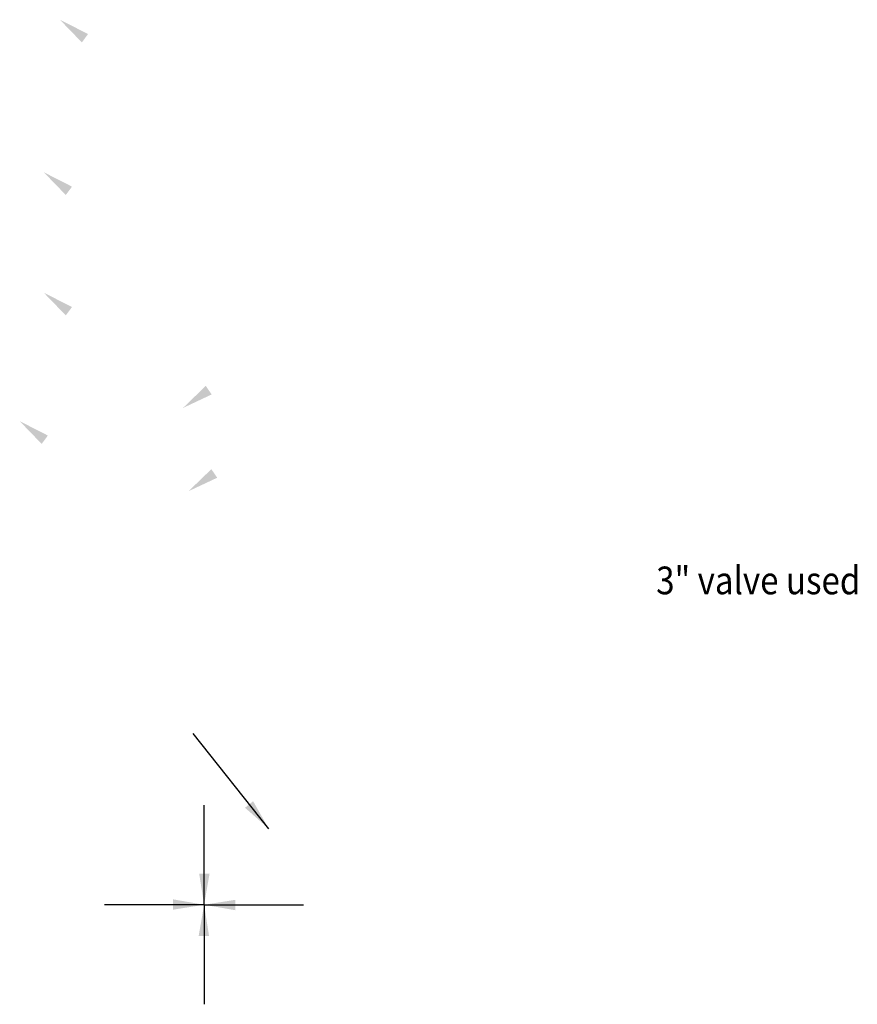
# Model space of a CAD drawing. Extents: x 218 to 452, y -217 to -18.
# Drawn here: x 266 to 296, y -73 to -37 of the extents above; entities that cross this region are included whole.
import ezdxf

# ---------------------------------------------------------------- set-up
doc = ezdxf.new("R2010")
doc.units = 0
doc.header["$LTSCALE"] = 1.5
doc.header["$MEASUREMENT"] = 0
doc.layers.add('NOTES', color=7, linetype='CONTINUOUS')
doc.layers.add('Viewport', color=7, linetype='CONTINUOUS')
doc.styles.add('SIMPLEX', font='SIMPLEX.SHX', dxfattribs={"width": 0.875})

msp = doc.modelspace()

# ---------------------------------------------------------------- linework, layer by layer
at = {"layer": 'NOTES', "linetype": 'Continuous'}
for p, q in [((275.024, -66.205), (272.296, -62.777)), ((272.692, -68.948), (272.692, -65.359)), ((272.692, -68.948), (269.102, -68.948)), ((272.692, -68.948), (272.692, -72.538)), ((272.692, -68.948), (276.281, -68.948))]:
    msp.add_line(p, q, dxfattribs=at)
for points in [[(268.283, -37.854), (267.49, -37.035), (268.506, -37.552)], [(267.704, -43.355), (266.91, -42.536), (267.927, -43.053)], [(267.704, -47.698), (266.91, -46.879), (267.927, -47.396)], [(272.751, -50.239), (271.932, -51.033), (272.964, -50.548)], [(266.834, -52.331), (266.041, -51.511), (267.057, -52.029)], [(272.952, -53.242), (272.132, -54.035), (273.165, -53.55)], [(274.168, -65.451), (275.024, -66.205), (274.458, -65.214)], [(272.888, -67.825), (272.692, -68.948), (272.513, -67.822)], [(271.568, -68.752), (272.692, -68.948), (271.565, -69.127)], [(273.815, -69.145), (272.692, -68.948), (273.818, -68.77)], [(272.495, -70.072), (272.692, -68.948), (272.87, -70.075)]]:
    msp.add_solid(points, dxfattribs=at)

# ---------------------------------------------------------------- texts
at = {"layer": 'Viewport', "linetype": 'Continuous', "style": 'SIMPLEX', "width": 0.875}
msp.add_text('3" valve used', height=1, dxfattribs=at).set_placement((288.994, -57.753))

doc.saveas('drawing.dxf')
